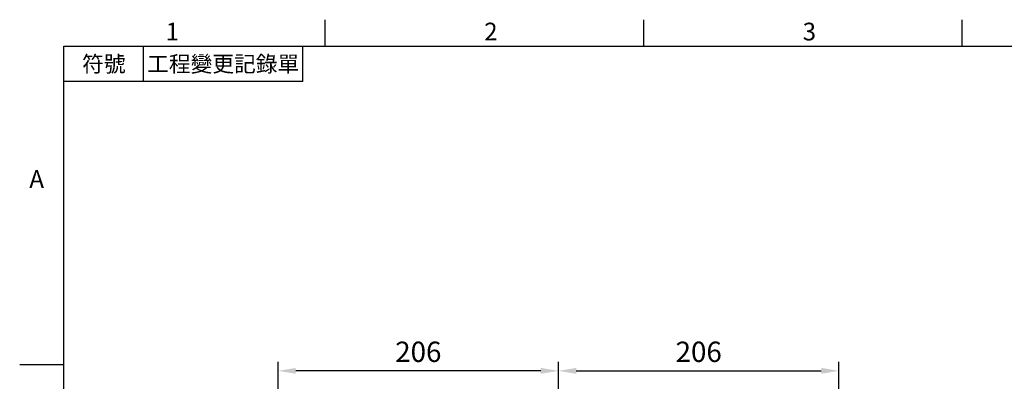
# Model space of a CAD drawing. Extents: x -46 to 1992, y -26 to 1274.
# Drawn here: x -32 to 691, y 1002 to 1268 of the extents above; entities that cross this region are included whole.
import ezdxf
from ezdxf.enums import TextEntityAlignment as Align

# ---------------------------------------------------------------- set-up
doc = ezdxf.new("R2010")
doc.units = 0
doc.header["$LTSCALE"] = 30
doc.layers.get('0').update_dxf_attribs({"color": 3, "linetype": 'CONTINUOUS'})
doc.layers.get('Defpoints').update_dxf_attribs({"linetype": 'CONTINUOUS'})
doc.layers.add('DIM', color=3, linetype='CONTINUOUS')
doc.styles.add('ATTDEF', font='mingliu.ttc')
doc.styles.get("Standard").update_dxf_attribs({"font": 'simplex.shx'})
doc.dimstyles.new('L', dxfattribs={"dimscale": 6.5, "dimtxt": 2.3, "dimasz": 2, "dimexe": 1, "dimexo": 1, "dimgap": 1, "dimtad": 1, "dimdec": 3, "dimdsep": 46, "dimtxsty": 'Standard', "dimcen": 3, "dimclrd": 256, "dimclre": 256, "dimclrt": 256, "dimazin": 2, "dimtfac": 0.6, "dimtdec": 3, "dimtmove": 0, "dimatfit": 3, "dimfxl": 0, "dimtolj": 1, "dimarcsym": 0})

# ---------------------------------------------------------------- blocks, each defined once
blk = doc.blocks.new('GJA420')
at = {"color": 0}
for p, q in [((29.5, 195), (29.5, 192)), ((65.5, 195), (65.5, 192)), ((101.5, 195), (101.5, 192)), ((0, 192), (275, 192)), ((0, 0), (0, 192)), ((9, 188), (9, 192)), ((27, 188), (27, 192)), ((27, 188), (0, 188)), ((0, 156), (-5, 156))]:
    blk.add_line(p, q, dxfattribs=at)
for s, p in [('1', (11.5, 192.66)), ('2', (47.5, 192.66)), ('3', (83.5, 192.66)), ('A', (-3.91, 176))]:
    blk.add_text(s, height=2, dxfattribs=at).set_placement(p)
at = {"color": 0, "char_height": 1.8, "attachment_point": 5}
for s, insert, width in [('{\\f標楷體|b0|i0|c136|p65;符號}', (4.51, 190), 6), ('{\\fDFKai-SB|b0|i0|c136|p65;工程變更記錄單}', (18, 190), 17.9481)]:
    blk.add_mtext(s, dxfattribs=dict(at, insert=insert, width=width))
at = {"color": 4, "style": 'ATTDEF'}
blk.add_attdef('料號', text='', height=2.5, dxfattribs=at).set_placement((120.5, 3), align=Align.MIDDLE_LEFT)
for tag, p in [('比例', (200.5, 3)), ('版本', (236.5, 3))]:
    blk.add_attdef(tag, text='', height=2.5, dxfattribs=at).set_placement(p, align=Align.MIDDLE_CENTER)
blk = doc.blocks.new('*D33')
at = {"layer": 'Defpoints', "color": 0}
for p in [(569.38, 1009.58), (363.38, 943.41), (569.38, 831.45)]:
    blk.add_point(p, dxfattribs=at)
at = {"layer": 'DIM', "lineweight": -2}
for p, q in [((363.38, 949.91), (363.38, 1016.08)), ((569.38, 837.95), (569.38, 1016.08)), ((376.38, 1009.58), (556.38, 1009.58))]:
    blk.add_line(p, q, dxfattribs=at)
at = {"layer": 'DIM'}
for points in [[(376.38, 1011.75), (376.38, 1007.42), (363.38, 1009.58)], [(556.38, 1011.75), (556.38, 1007.42), (569.38, 1009.58)]]:
    blk.add_solid(points, dxfattribs=at)
at = {"layer": 'DIM', "insert": (466.38, 1023.56), "char_height": 14.95, "attachment_point": 5}
blk.add_mtext('\\A1;206', dxfattribs=at)
blk = doc.blocks.new('*D25')
at = {"layer": 'Defpoints', "color": 0}
for p in [(157.38, 1009.58), (363.38, 943.41), (157.38, 831.45)]:
    blk.add_point(p, dxfattribs=at)
at = {"layer": 'DIM', "lineweight": -2}
for p, q in [((157.38, 837.95), (157.38, 1016.08)), ((363.38, 949.91), (363.38, 1016.08)), ((350.38, 1009.58), (170.38, 1009.58))]:
    blk.add_line(p, q, dxfattribs=at)
at = {"layer": 'DIM'}
for points in [[(170.38, 1011.75), (170.38, 1007.42), (157.38, 1009.58)], [(350.38, 1011.75), (350.38, 1007.42), (363.38, 1009.58)]]:
    blk.add_solid(points, dxfattribs=at)
at = {"layer": 'DIM', "insert": (260.38, 1023.56), "char_height": 14.95, "attachment_point": 5}
blk.add_mtext('\\A1;206', dxfattribs=at)

msp = doc.modelspace()

# ---------------------------------------------------------------- block references
at = {"layer": 'DIM', "xscale": 6.5, "yscale": 6.5, "zscale": 6.5}
msp.add_blockref('GJA420', (0, 0), dxfattribs=at)

# ---------------------------------------------------------------- dimensions: what is measured, and where the dimension line sits
at = {"layer": 'DIM'}
dim = msp.add_linear_dim(base=(157.3772, 1009.58403), p1=(363.3772, 943.41443), p2=(157.3772, 831.4507), angle=180, dimstyle='L', dxfattribs=at)
dim.commit()
dim.dimension.update_dxf_attribs({"geometry": '*D25', "text_midpoint": (260.3772, 1009.58403), "dimtype": 160})
dim = msp.add_linear_dim(base=(569.3772, 1009.58403), p1=(363.3772, 943.41443), p2=(569.3772, 831.4507), dimstyle='L', dxfattribs=at)
dim.commit()
dim.dimension.update_dxf_attribs({"geometry": '*D33', "text_midpoint": (466.3772, 1009.58403), "dimtype": 160})

doc.saveas('drawing.dxf')
